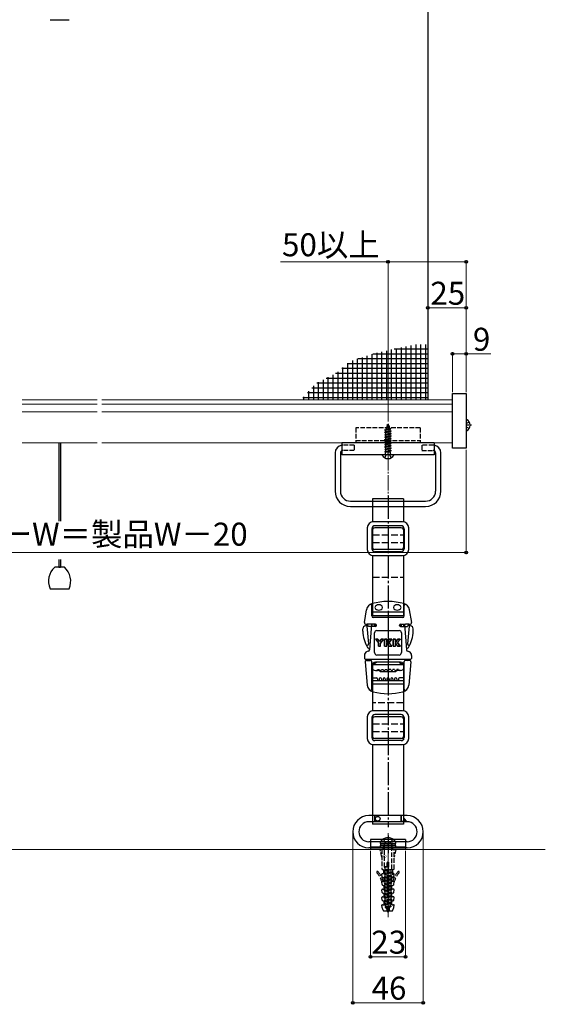
# Model space of a CAD drawing. Extents: x 0 to 1750, y 0 to 2679.
# Drawn here: x 430 to 773, y 1349 to 1991 of the extents above; entities that cross this region are included whole.
import ezdxf

# ---------------------------------------------------------------- set-up
doc = ezdxf.new("R2010")
doc.units = 0
for name, pattern in [('HIDDEN', [9.525, 6.35, -3.175]), ('YCENTER_1', [13, 10, -1, 1, -1]), ('YHIDDEN_1', [4, 3, -1])]:
    doc.linetypes.add(name, pattern=pattern)
for name, color, linetype, lineweight in [('YKK_12', 2, 'CONTINUOUS', 13), ('YKK_13', 4, 'CONTINUOUS', 30), ('YKK_D', 6, 'CONTINUOUS', 13), ('YSS_K', 3, 'CONTINUOUS', 13)]:
    doc.layers.add(name, color=color, linetype=linetype, lineweight=lineweight)
doc.styles.add('text-b', font='txt')
doc.styles.add('text-s', font='txt')

msp = doc.modelspace()

# ---------------------------------------------------------------- linework, layer by layer
at = {"layer": 'YKK_12'}
for p, q in [((481, 1742.88), (432, 1742.88)), ((481, 1739.99), (432, 1739.99)), ((712.5, 1742.88), (484, 1742.88)), ((712.5, 1739.99), (484, 1739.99)), ((481, 1735.08), (432, 1735.08)), ((712.5, 1735.08), (484, 1735.08)), ((481, 1714.88), (432, 1714.88)), ((712.5, 1714.88), (484, 1714.88))]:
    msp.add_line(p, q, dxfattribs=at)
at = {"layer": 'YKK_12', "linetype": 'YCENTER_1'}
for p, q in [((670.5, 1703.59), (670.5, 1727.74)), ((670.5, 1704.59), (670.5, 1727.19)), ((670.5, 1670.84), (670.5, 1715.84)), ((670.5, 1454.8), (670.5, 1404.8))]:
    msp.add_line(p, q, dxfattribs=at)
at = {"layer": 'YKK_12', "linetype": 'YCENTER_1', "ltscale": 0.5}
msp.add_line((670.5, 1460.4), (670.5, 1405.6), dxfattribs=at)
at = {"layer": 'YKK_13'}
for p, q in [((696.5, 2082.93), (696.5, 1742.88)), ((450.34, 1990.72), (462.66, 1990.72)), ((712.5, 1746.98), (721.5, 1746.98)), ((712.5, 1711.28), (712.5, 1746.98)), ((721.5, 1746.98), (721.5, 1711.28)), ((670.5, 1727.09), (669.75, 1725.29)), ((670.5, 1727.09), (670.92, 1726.07)), ((721.5, 1729.91), (721.5, 1722.72)), ((723.47, 1728.36), (721.65, 1727.46)), ((668.5, 1723.32), (672.25, 1724.12)), ((668.5, 1723.22), (672.25, 1724.02)), ((668.5, 1723.32), (669.08, 1723.65)), ((668.5, 1723.22), (668.5, 1723.32)), ((668.5, 1723.22), (669.02, 1722.92)), ((672.5, 1722.53), (668.5, 1721.73)), ((668.5, 1721.63), (672.5, 1722.43)), ((668.5, 1721.73), (669.02, 1722.03)), ((668.5, 1721.63), (668.5, 1721.73)), ((668.5, 1721.63), (669.02, 1721.33)), ((668.5, 1720.14), (672.5, 1720.94)), ((672.5, 1720.84), (668.5, 1720.04)), ((668.5, 1720.14), (669.02, 1720.44)), ((671.87, 1723.79), (669.02, 1722.92)), ((669.02, 1722.03), (669.02, 1722.92)), ((669.02, 1722.03), (671.97, 1722.83)), ((671.97, 1722.12), (669.02, 1721.33)), ((669.02, 1720.44), (669.02, 1721.33)), ((669.02, 1720.44), (671.97, 1721.24)), ((671.97, 1720.53), (669.02, 1719.74)), ((669.47, 1724.6), (669.08, 1723.65)), ((669.08, 1723.65), (671.57, 1724.51)), ((669.1, 1724.91), (671.55, 1725.71)), ((669.1, 1724.81), (671.55, 1725.61)), ((669.1, 1724.91), (669.75, 1725.29)), ((669.1, 1724.81), (669.1, 1724.91)), ((669.1, 1724.81), (669.47, 1724.6)), ((669.47, 1724.6), (671.2, 1725.4)), ((669.75, 1725.29), (670.92, 1726.07)), ((669.9, 1726.5), (670.37, 1726.77)), ((669.9, 1726.4), (669.9, 1726.5)), ((669.9, 1726.4), (670.15, 1726.25)), ((670.92, 1726.07), (671.55, 1725.71)), ((671.2, 1725.4), (671.55, 1725.61)), ((671.2, 1725.4), (671.57, 1724.51)), ((671.55, 1725.61), (671.55, 1725.71)), ((671.57, 1724.51), (672.25, 1724.12)), ((671.87, 1723.79), (672.25, 1724.02)), ((671.87, 1723.79), (671.97, 1723.53)), ((671.97, 1722.83), (671.97, 1723.53)), ((671.97, 1722.83), (672.5, 1722.53)), ((671.97, 1722.12), (672.5, 1722.43)), ((671.97, 1721.24), (671.97, 1722.12)), ((671.97, 1721.24), (672.5, 1720.94)), ((671.97, 1720.53), (672.5, 1720.84)), ((671.97, 1719.65), (671.97, 1720.53)), ((672.25, 1724.02), (672.25, 1724.12)), ((672.5, 1722.43), (672.5, 1722.53)), ((672.5, 1720.84), (672.5, 1720.94)), ((723.47, 1724.26), (721.65, 1725.17)), ((456, 1714.88), (456, 1663.88)), ((457, 1714.88), (457, 1663.88)), ((640.5, 1714.88), (640.5, 1707.09)), ((700.5, 1714.88), (640.5, 1714.88)), ((668.5, 1720.04), (668.5, 1720.14)), ((668.5, 1720.04), (669.02, 1719.74)), ((668.5, 1718.55), (672.5, 1719.35)), ((672.5, 1719.25), (668.5, 1718.45)), ((668.5, 1718.55), (669.02, 1718.85)), ((668.5, 1718.45), (668.5, 1718.55)), ((668.5, 1718.45), (669.02, 1718.15)), ((668.5, 1716.96), (672.5, 1717.76)), ((672.5, 1717.66), (668.5, 1716.86)), ((668.5, 1716.96), (669.02, 1717.26)), ((668.5, 1716.86), (668.5, 1716.96)), ((668.5, 1716.86), (669.02, 1716.56)), ((668.5, 1715.37), (672.5, 1716.17)), ((672.5, 1716.07), (668.5, 1715.27)), ((668.5, 1715.37), (669.02, 1715.67)), ((668.5, 1715.27), (668.5, 1715.37)), ((668.5, 1715.27), (669.02, 1714.97)), ((668.5, 1713.78), (672.5, 1714.58)), ((672.5, 1714.48), (668.5, 1713.68)), ((668.5, 1713.78), (669.02, 1714.08)), ((669.02, 1718.85), (669.02, 1719.74)), ((669.02, 1718.85), (671.97, 1719.65)), ((671.97, 1718.94), (669.02, 1718.15)), ((669.02, 1717.26), (669.02, 1718.15)), ((669.02, 1717.26), (671.97, 1718.06)), ((671.97, 1717.35), (669.02, 1716.56)), ((669.02, 1715.67), (669.02, 1716.56)), ((669.02, 1715.67), (671.97, 1716.47)), ((671.97, 1715.76), (669.02, 1714.97)), ((669.02, 1714.08), (669.02, 1714.97)), ((669.02, 1714.08), (671.97, 1714.88)), ((671.97, 1714.17), (669.02, 1713.38)), ((671.97, 1719.65), (672.5, 1719.35)), ((671.97, 1718.94), (672.5, 1719.25)), ((671.97, 1718.06), (671.97, 1718.94)), ((671.97, 1718.06), (672.5, 1717.76)), ((671.97, 1717.35), (672.5, 1717.66)), ((671.97, 1716.47), (671.97, 1717.35)), ((671.97, 1716.47), (672.5, 1716.17)), ((671.97, 1715.76), (672.5, 1716.07)), ((671.97, 1714.88), (671.97, 1715.76)), ((671.97, 1714.88), (672.5, 1714.58)), ((671.97, 1714.17), (672.5, 1714.48)), ((671.97, 1713.29), (671.97, 1714.17)), ((672.5, 1719.25), (672.5, 1719.35)), ((672.5, 1717.66), (672.5, 1717.76)), ((672.5, 1716.07), (672.5, 1716.17)), ((672.5, 1714.48), (672.5, 1714.58)), ((700.5, 1714.88), (700.5, 1707.09)), ((636, 1708.34), (636, 1683.34)), ((639.5, 1708.34), (639.5, 1683.34)), ((668.5, 1713.68), (668.5, 1713.78)), ((668.5, 1713.68), (669.02, 1713.38)), ((668.5, 1712.19), (672.5, 1712.99)), ((672.5, 1712.89), (668.5, 1712.09)), ((668.5, 1712.19), (669.02, 1712.49)), ((668.5, 1712.09), (668.5, 1712.19)), ((668.5, 1712.09), (669.02, 1711.79)), ((668.5, 1710.6), (672.5, 1711.4)), ((672.5, 1711.3), (668.5, 1710.5)), ((668.5, 1710.6), (669.02, 1710.9)), ((668.5, 1710.5), (668.5, 1710.6)), ((668.5, 1710.5), (669.02, 1710.2)), ((668.5, 1709.01), (672.5, 1709.81)), ((672.5, 1709.71), (668.5, 1708.91)), ((668.5, 1709.01), (669.02, 1709.31)), ((668.5, 1708.91), (668.5, 1709.01)), ((668.5, 1708.91), (668.9, 1708.68)), ((668.86, 1707.59), (668.86, 1708.68)), ((672.14, 1708.68), (668.86, 1708.68)), ((669.02, 1712.49), (669.02, 1713.38)), ((669.02, 1712.49), (671.97, 1713.29)), ((671.97, 1712.58), (669.02, 1711.79)), ((669.02, 1710.9), (669.02, 1711.79)), ((669.02, 1710.9), (671.97, 1711.7)), ((671.97, 1710.99), (669.02, 1710.2)), ((669.02, 1709.31), (669.02, 1710.2)), ((669.02, 1709.31), (671.97, 1710.11)), ((671.97, 1709.4), (669.29, 1708.68)), ((671.97, 1713.29), (672.5, 1712.99)), ((671.97, 1712.58), (672.5, 1712.89)), ((671.97, 1711.7), (671.97, 1712.58)), ((671.97, 1711.7), (672.5, 1711.4)), ((671.97, 1710.99), (672.5, 1711.3)), ((671.97, 1710.11), (671.97, 1710.99)), ((671.97, 1710.11), (672.5, 1709.81)), ((671.97, 1709.4), (672.5, 1709.71)), ((671.97, 1708.68), (671.97, 1709.4)), ((672.13, 1707.59), (672.13, 1708.68)), ((672.5, 1712.89), (672.5, 1712.99)), ((672.5, 1711.3), (672.5, 1711.4)), ((672.5, 1709.71), (672.5, 1709.81)), ((701.5, 1708.34), (701.5, 1683.34)), ((705, 1683.34), (705, 1708.34)), ((721.5, 1711.28), (712.5, 1711.28)), ((700.5, 1707.09), (640.5, 1707.09)), ((674.1, 1707.09), (666.9, 1707.09)), ((646, 1676.84), (695, 1676.84)), ((680.5, 1678.34), (660.5, 1678.34)), ((660.5, 1678.34), (660.5, 1663.31)), ((680.5, 1678.34), (680.5, 1663.31)), ((646, 1673.34), (695, 1673.34)), ((680, 1663.34), (661, 1663.34)), ((657, 1659.34), (657, 1645.34)), ((660, 1658.84), (660, 1645.84)), ((660.5, 1658.66), (660.5, 1646.02)), ((679, 1660.84), (662, 1660.84)), ((679, 1659.34), (662, 1659.34)), ((680.5, 1658.66), (680.5, 1646.02)), ((681, 1658.84), (681, 1645.84)), ((684, 1645.34), (684, 1659.34)), ((660, 1654.84), (660.5, 1654.84)), ((660, 1649.84), (660.5, 1649.84)), ((680.5, 1654.84), (681, 1654.84)), ((680.5, 1649.84), (681, 1649.84)), ((679, 1645.34), (662, 1645.34)), ((679, 1643.84), (662, 1643.84)), ((456, 1638.77), (456, 1633.77)), ((457, 1638.77), (457, 1633.77)), ((660.5, 1641.37), (660.5, 1602.21)), ((661, 1641.34), (680, 1641.34)), ((680.5, 1641.37), (680.5, 1602.21)), ((459.69, 1633.77), (453.31, 1633.77)), ((456, 1633.77), (457, 1633.77)), ((450.34, 1619.77), (462.66, 1619.77)), ((655.08, 1597.67), (656.48, 1606.04)), ((659.9, 1602.01), (659.9, 1608.72)), ((681.1, 1602.01), (681.1, 1608.72)), ((685.92, 1597.67), (684.52, 1606.04)), ((660.5, 1602.21), (680.5, 1602.21)), ((680.1, 1604.51), (660.9, 1604.51)), ((680.1, 1601.01), (660.9, 1601.01)), ((654.1, 1592.11), (654.1, 1593.67)), ((656.7, 1595.25), (657.84, 1583.81)), ((657.7, 1595.11), (657.7, 1595.33)), ((662.35, 1595.11), (657.7, 1595.11)), ((659.7, 1596.71), (658.37, 1579.82)), ((662.35, 1596.71), (659, 1596.71)), ((660.1, 1595.11), (660.1, 1596.71)), ((661.7, 1595.11), (661.7, 1596.71)), ((662.1, 1595.11), (662.1, 1596.71)), ((663.1, 1595.86), (663.1, 1595.96)), ((663.3, 1592.51), (677.7, 1592.51)), ((677.9, 1595.86), (677.9, 1595.96)), ((678.65, 1596.71), (682, 1596.71)), ((678.65, 1595.11), (683.3, 1595.11)), ((678.9, 1595.11), (678.9, 1596.71)), ((679.3, 1595.11), (679.3, 1596.71)), ((680.9, 1595.11), (680.9, 1596.71)), ((681.3, 1596.71), (682.63, 1579.82)), ((684.3, 1595.25), (683.16, 1583.81)), ((683.3, 1595.11), (683.3, 1595.33)), ((686.9, 1592.11), (686.9, 1593.67)), ((661.7, 1578.11), (661.7, 1590.91)), ((662.37, 1586.77), (664.2, 1584.15)), ((662.37, 1586.77), (662.47, 1586.71)), ((663.65, 1586.77), (662.37, 1586.77)), ((662.47, 1586.71), (664.25, 1584.17)), ((662.47, 1586.71), (663.65, 1586.71)), ((663.65, 1586.77), (663.65, 1586.71)), ((664.29, 1586.42), (664.24, 1586.39)), ((664.96, 1585.29), (664.24, 1586.39)), ((664.96, 1585.39), (664.29, 1586.42)), ((665.63, 1586.42), (664.96, 1585.39)), ((665.67, 1586.39), (664.96, 1585.29)), ((665.63, 1586.42), (665.67, 1586.39)), ((667.44, 1586.71), (665.66, 1584.17)), ((665.71, 1584.15), (667.54, 1586.77)), ((667.54, 1586.77), (666.26, 1586.77)), ((666.26, 1586.77), (666.26, 1586.71)), ((667.44, 1586.71), (666.26, 1586.71)), ((667.54, 1586.77), (667.44, 1586.71)), ((668.27, 1586.77), (668.32, 1586.71)), ((669.75, 1586.77), (668.27, 1586.77)), ((668.27, 1586.77), (668.27, 1582.26)), ((669.7, 1586.71), (668.32, 1586.71)), ((668.32, 1582.31), (668.32, 1586.71)), ((669.75, 1586.77), (669.7, 1586.71)), ((669.7, 1586.71), (669.7, 1584.76)), ((670.96, 1586.43), (669.7, 1584.76)), ((669.75, 1584.92), (669.75, 1586.77)), ((670.92, 1586.47), (669.75, 1584.92)), ((670.92, 1586.47), (670.96, 1586.43)), ((672.83, 1586.71), (671.2, 1584.63)), ((671.27, 1584.63), (672.94, 1586.77)), ((672.94, 1586.77), (671.52, 1586.77)), ((671.52, 1586.77), (671.52, 1586.71)), ((672.83, 1586.71), (671.52, 1586.71)), ((672.94, 1586.77), (672.83, 1586.71)), ((673.86, 1586.77), (673.91, 1586.71)), ((675.34, 1586.77), (673.86, 1586.77)), ((673.86, 1586.77), (673.86, 1582.26)), ((675.28, 1586.71), (673.91, 1586.71)), ((673.91, 1582.31), (673.91, 1586.71)), ((675.34, 1586.77), (675.28, 1586.71)), ((675.28, 1586.71), (675.28, 1584.76)), ((676.55, 1586.43), (675.28, 1584.76)), ((675.34, 1584.92), (675.34, 1586.77)), ((676.5, 1586.47), (675.34, 1584.92)), ((676.5, 1586.47), (676.55, 1586.43)), ((678.42, 1586.71), (676.79, 1584.63)), ((676.86, 1584.63), (678.53, 1586.77)), ((678.53, 1586.77), (677.11, 1586.77)), ((677.11, 1586.77), (677.11, 1586.71)), ((678.42, 1586.71), (677.11, 1586.71)), ((678.53, 1586.77), (678.42, 1586.71)), ((679.3, 1590.91), (679.3, 1578.11)), ((664.2, 1584.15), (664.25, 1584.17)), ((664.2, 1584.15), (664.2, 1582.26)), ((664.2, 1582.26), (664.25, 1582.31)), ((664.2, 1582.26), (665.71, 1582.26)), ((664.25, 1582.31), (664.25, 1584.17)), ((664.25, 1582.31), (665.66, 1582.31)), ((664.96, 1585.39), (664.96, 1585.29)), ((665.71, 1584.15), (665.66, 1584.17)), ((665.66, 1582.31), (665.66, 1584.17)), ((665.71, 1582.26), (665.66, 1582.31)), ((665.71, 1582.26), (665.71, 1584.15)), ((668.27, 1582.26), (668.32, 1582.31)), ((668.27, 1582.26), (669.75, 1582.26)), ((668.32, 1582.31), (669.7, 1582.31)), ((669.75, 1584.92), (669.7, 1584.76)), ((669.7, 1584.42), (670.96, 1582.61)), ((669.75, 1584.25), (669.7, 1584.42)), ((669.7, 1582.31), (669.7, 1584.42)), ((669.75, 1582.26), (669.7, 1582.31)), ((669.75, 1584.25), (670.92, 1582.58)), ((669.75, 1582.26), (669.75, 1584.25)), ((670.92, 1582.58), (670.96, 1582.61)), ((672.94, 1582.31), (671.2, 1584.63)), ((671.27, 1584.63), (671.2, 1584.63)), ((673.05, 1582.26), (671.27, 1584.63)), ((671.54, 1582.31), (672.94, 1582.31)), ((671.54, 1582.26), (671.54, 1582.31)), ((671.54, 1582.26), (673.05, 1582.26)), ((673.05, 1582.26), (672.94, 1582.31)), ((673.86, 1582.26), (673.91, 1582.31)), ((673.86, 1582.26), (675.34, 1582.26)), ((673.91, 1582.31), (675.28, 1582.31)), ((675.34, 1584.92), (675.28, 1584.76)), ((675.28, 1584.42), (676.55, 1582.61)), ((675.34, 1584.25), (675.28, 1584.42)), ((675.28, 1582.31), (675.28, 1584.42)), ((675.34, 1582.26), (675.28, 1582.31)), ((675.34, 1584.25), (676.5, 1582.58)), ((675.34, 1582.26), (675.34, 1584.25)), ((676.5, 1582.58), (676.55, 1582.61)), ((676.86, 1584.63), (676.79, 1584.63)), ((678.53, 1582.31), (676.79, 1584.63)), ((678.64, 1582.26), (676.86, 1584.63)), ((678.53, 1582.31), (677.13, 1582.31)), ((677.13, 1582.26), (677.13, 1582.31)), ((677.13, 1582.26), (678.64, 1582.26)), ((678.64, 1582.26), (678.53, 1582.31)), ((655.11, 1576.12), (655.27, 1574.25)), ((684.93, 1573.51), (656.07, 1573.51)), ((656.4, 1573.01), (659.1, 1573.01)), ((657.63, 1578.93), (656.95, 1578.75)), ((677.7, 1576.51), (663.3, 1576.51)), ((684.6, 1573.01), (681.9, 1573.01)), ((683.37, 1578.93), (684.05, 1578.75)), ((685.89, 1576.12), (685.73, 1574.25)), ((655.6, 1572.14), (656.98, 1556.92)), ((659.9, 1554.3), (659.9, 1572.21)), ((662.95, 1571.61), (660.4, 1570.14)), ((660.5, 1570.31), (660.5, 1540.16)), ((660.5, 1570.31), (680.5, 1570.31)), ((678.6, 1571.81), (662.4, 1571.81)), ((662.4, 1566.41), (663.67, 1566.41)), ((663.7, 1567.11), (664.8, 1567.11)), ((666.2, 1567.11), (667.3, 1567.11)), ((668.7, 1567.11), (669.8, 1567.11)), ((672.3, 1567.11), (671.2, 1567.11)), ((674.8, 1567.11), (673.7, 1567.11)), ((677.3, 1567.11), (676.2, 1567.11)), ((678.6, 1566.41), (677.33, 1566.41)), ((678.05, 1571.61), (680.6, 1570.14)), ((680.5, 1570.31), (680.5, 1540.16)), ((681.1, 1554.3), (681.1, 1572.21)), ((685.4, 1572.14), (684.02, 1556.92)), ((660.6, 1561.61), (663, 1561.61)), ((663.7, 1560.91), (663.7, 1559.61)), ((664.8, 1560.91), (664.8, 1559.61)), ((675.5, 1565.61), (665.5, 1565.61)), ((666.2, 1560.91), (666.2, 1559.61)), ((667.3, 1560.91), (667.3, 1559.61)), ((668.7, 1560.91), (668.7, 1559.61)), ((669.8, 1560.91), (669.8, 1559.61)), ((671.2, 1560.91), (671.2, 1559.61)), ((672.3, 1560.91), (672.3, 1559.61)), ((673.7, 1560.91), (673.7, 1559.61)), ((674.8, 1560.91), (674.8, 1559.61)), ((676.2, 1560.91), (676.2, 1559.61)), ((677.3, 1560.91), (677.3, 1559.61)), ((680.4, 1561.61), (678, 1561.61)), ((680.4, 1559.61), (660.6, 1559.61)), ((680.4, 1557.61), (660.6, 1557.61)), ((657, 1536.19), (657, 1522.19)), ((660, 1535.69), (660, 1522.69)), ((660.5, 1535.51), (660.5, 1522.87)), ((680, 1540.19), (661, 1540.19)), ((679, 1537.69), (662, 1537.69)), ((679, 1536.19), (662, 1536.19)), ((680.5, 1535.51), (680.5, 1522.87)), ((681, 1535.69), (681, 1522.69)), ((684, 1522.19), (684, 1536.19)), ((660, 1531.69), (660.5, 1531.69)), ((680.5, 1531.69), (681, 1531.69)), ((660, 1526.69), (660.5, 1526.69)), ((679, 1522.19), (662, 1522.19)), ((680.5, 1526.69), (681, 1526.69)), ((660.5, 1521.37), (660.5, 1521.28)), ((660.5, 1518.19), (660.5, 1466.3)), ((661, 1518.19), (680, 1518.19)), ((679, 1520.69), (662, 1520.69)), ((680.5, 1521.37), (680.5, 1521.28)), ((680.5, 1518.19), (680.5, 1466.3)), ((683, 1471.8), (658, 1471.8)), ((661.9, 1471.8), (661.9, 1467.8)), ((662, 1467.8), (662, 1471.8)), ((679, 1467.8), (679, 1471.8)), ((679.1, 1471.8), (679.1, 1467.9)), ((683, 1467.8), (658, 1467.8)), ((680.5, 1466.3), (660.5, 1466.3)), ((681, 1467.9), (679.1, 1467.9)), ((681, 1469.56), (681, 1467.9)), ((682.76, 1467.8), (681, 1467.8)), ((682.83, 1467.97), (681.17, 1469.63)), ((670.5, 1458.8), (670.5, 1447.3)), ((683, 1454.8), (658, 1454.8)), ((683, 1450.8), (658, 1450.8)), ((682, 1456.3), (659, 1456.3)), ((659, 1456.3), (659, 1449.8)), ((682, 1451.3), (659, 1451.3)), ((673.55, 1453.6), (665.4, 1453.6)), ((675.5, 1452.3), (665.5, 1452.3)), ((665.5, 1452.3), (665.5, 1451.3)), ((665.5, 1451.3), (675.5, 1451.3)), ((665.9, 1453.6), (675.1, 1453.6)), ((665.9, 1452.3), (665.9, 1453.6)), ((675.1, 1452.3), (665.9, 1452.3)), ((673.55, 1453.6), (675.6, 1453.6)), ((675.1, 1453.6), (675.1, 1452.3)), ((675.5, 1451.3), (675.5, 1452.3)), ((682, 1456.3), (682, 1449.8)), ((682, 1449.8), (659, 1449.8))]:
    msp.add_line(p, q, dxfattribs=at)
at = {"layer": 'YKK_13', "ltscale": 0.5}
for p, q in [((685.58, 1742.88), (685.58, 1778.26)), ((688.75, 1742.88), (688.75, 1778.92)), ((691.93, 1742.88), (691.93, 1779.03)), ((695.1, 1742.88), (695.1, 1779.03)), ((660.18, 1742.88), (660.18, 1772.64)), ((696.5, 1772.77), (660.58, 1772.77)), ((663.35, 1742.88), (663.35, 1773.6)), ((666.53, 1742.88), (666.53, 1774.27)), ((669.7, 1742.88), (669.7, 1774.93)), ((672.88, 1742.88), (672.88, 1775.6)), ((696.5, 1775.95), (674.56, 1775.95)), ((676.05, 1742.88), (676.05, 1776.26)), ((679.23, 1742.88), (679.23, 1776.93)), ((682.4, 1742.88), (682.4, 1777.59)), ((696.5, 1766.42), (643.95, 1766.42)), ((644.3, 1742.88), (644.3, 1766.74)), ((647.48, 1742.88), (647.48, 1768.52)), ((650.65, 1742.88), (650.65, 1769.55)), ((696.5, 1769.6), (650.81, 1769.6)), ((653.83, 1742.88), (653.83, 1770.58)), ((657, 1742.88), (657, 1771.61)), ((634.78, 1742.88), (634.78, 1759.25)), ((696.5, 1760.07), (636.38, 1760.07)), ((637.95, 1742.88), (637.95, 1761.06)), ((696.5, 1763.25), (640.4, 1763.25)), ((641.13, 1742.88), (641.13, 1763.9)), ((696.5, 1753.72), (624.05, 1753.72)), ((625.25, 1742.88), (625.25, 1754.34)), ((628.43, 1742.88), (628.43, 1755.98)), ((696.5, 1756.9), (630.22, 1756.9)), ((631.6, 1742.88), (631.6, 1757.61)), ((696.5, 1747.37), (617.94, 1747.37)), ((618.9, 1742.88), (618.9, 1748.44)), ((696.5, 1750.55), (620.81, 1750.55)), ((622.08, 1742.88), (622.08, 1751.95)), ((696.5, 1744.2), (615.06, 1744.2)), ((696.5, 1744.2), (615.06, 1744.2)), ((615.73, 1742.88), (615.73, 1744.93))]:
    msp.add_line(p, q, dxfattribs=at)
at = {"layer": 'YKK_13', "linetype": 'HIDDEN', "ltscale": 0.2}
for p, q in [((721.5, 1727.18), (721.65, 1727.46)), ((725.01, 1726.31), (721.5, 1726.31)), ((721.5, 1725.45), (721.65, 1725.17))]:
    msp.add_line(p, q, dxfattribs=at)
at = {"layer": 'YKK_13', "linetype": 'YHIDDEN_1'}
for p, q in [((649.5, 1724.69), (649.5, 1714.88)), ((691.5, 1724.69), (649.5, 1724.69)), ((691.5, 1724.69), (691.5, 1714.88)), ((649.5, 1716.38), (691.5, 1716.38)), ((648.5, 1713.34), (641, 1713.34)), ((648.5, 1709.84), (641, 1709.84)), ((648.5, 1713.34), (648.5, 1709.84)), ((670.5, 1707.55), (669.35, 1706.94)), ((670.5, 1707.55), (671.64, 1706.94)), ((700, 1713.34), (692.5, 1713.34)), ((692.5, 1713.34), (692.5, 1709.84)), ((692.5, 1709.84), (700, 1709.84)), ((668.45, 1705.12), (669.35, 1706.94)), ((672.55, 1705.12), (671.64, 1706.94)), ((682, 1454.8), (659, 1454.8)), ((667.25, 1449.8), (667.25, 1451.3)), ((667.45, 1456.64), (668.59, 1454.29)), ((667.85, 1451.3), (667.85, 1452.3)), ((667.95, 1453.6), (667.95, 1452.3)), ((667.95, 1453.3), (667.95, 1438.34)), ((668.59, 1454.29), (670.5, 1453.28)), ((672.4, 1454.29), (670.5, 1453.28)), ((673.55, 1456.64), (672.4, 1454.29)), ((673.05, 1453.6), (673.05, 1452.3)), ((673.05, 1436.84), (673.05, 1453.3)), ((673.15, 1451.3), (673.15, 1452.3)), ((673.75, 1449.8), (673.75, 1451.3)), ((675.5, 1449.8), (665.5, 1449.8)), ((666.5, 1444.8), (665.5, 1449.8)), ((666.5, 1449.8), (666.5, 1437.04)), ((674.5, 1437.04), (674.5, 1449.8)), ((675.5, 1449.8), (674.5, 1444.8)), ((667.95, 1438.34), (667.95, 1438.24)), ((668.68, 1438.34), (667.95, 1438.24)), ((670.5, 1438.34), (667.95, 1438.34)), ((667.95, 1438.24), (668.6, 1437.9)), ((670.5, 1438.25), (668.6, 1437.9)), ((670, 1410.1), (670, 1441.24)), ((670.26, 1441.5), (670.74, 1441.5)), ((670.5, 1438.34), (670.5, 1436.83)), ((671, 1410.1), (671, 1441.24)), ((666.65, 1431.89), (666.52, 1433.66)), ((666.68, 1436.76), (667.38, 1436.47)), ((666.8, 1433.98), (667.26, 1433.98)), ((666.83, 1431.63), (667.88, 1431.19)), ((667.56, 1436.2), (667.56, 1434.28)), ((667.95, 1436.14), (673.05, 1436.84)), ((673.05, 1436.74), (667.95, 1436.04)), ((667.95, 1436.14), (668.6, 1436.48)), ((667.95, 1436.14), (667.95, 1436.04)), ((667.95, 1436.04), (668.6, 1435.7)), ((667.95, 1433.94), (673.05, 1434.64)), ((673.05, 1434.54), (667.95, 1433.84)), ((667.95, 1433.94), (668.6, 1434.28)), ((667.95, 1433.94), (667.95, 1433.84)), ((667.95, 1433.84), (668.6, 1433.5)), ((667.95, 1431.74), (673.05, 1432.44)), ((673.05, 1432.34), (667.95, 1431.64)), ((667.95, 1431.74), (668.6, 1432.08)), ((667.95, 1431.74), (667.95, 1431.64)), ((667.95, 1431.64), (668.6, 1431.3)), ((668.6, 1436.48), (668.6, 1437.9)), ((670.5, 1436.83), (668.6, 1436.48)), ((672.4, 1436.4), (668.6, 1435.7)), ((668.6, 1434.28), (668.6, 1435.7)), ((672.4, 1434.98), (668.6, 1434.28)), ((668.6, 1433.5), (672.4, 1434.2)), ((672.4, 1434.2), (668.6, 1433.5)), ((668.6, 1432.08), (668.6, 1433.5)), ((672.4, 1432.78), (668.6, 1432.08)), ((668.6, 1431.3), (672.4, 1432)), ((672.4, 1432), (668.6, 1431.3)), ((673.05, 1436.74), (672.4, 1436.4)), ((672.4, 1436.4), (672.4, 1434.98)), ((673.05, 1434.64), (672.4, 1434.98)), ((673.05, 1434.54), (672.4, 1434.2)), ((672.4, 1434.2), (672.4, 1432.78)), ((673.05, 1432.44), (672.4, 1432.78)), ((673.05, 1432.34), (672.4, 1432)), ((672.4, 1432), (672.4, 1430.58)), ((673.05, 1436.84), (673.05, 1436.74)), ((673.05, 1434.64), (673.05, 1434.54)), ((673.05, 1432.44), (673.05, 1432.34)), ((674.17, 1431.63), (673.26, 1431.25)), ((673.44, 1436.2), (673.44, 1431.53)), ((674.32, 1436.76), (673.62, 1436.47)), ((674.18, 1433.98), (673.74, 1433.98)), ((674.35, 1431.89), (674.48, 1433.66)), ((666.65, 1426.82), (666.52, 1428.59)), ((666.82, 1428.91), (667.76, 1428.91)), ((666.83, 1426.56), (667.88, 1426.12)), ((667.95, 1429.54), (673.05, 1430.24)), ((673.05, 1430.14), (667.95, 1429.44)), ((667.95, 1429.54), (668.6, 1429.88)), ((667.95, 1429.54), (667.95, 1429.44)), ((667.95, 1429.44), (668.6, 1429.1)), ((667.95, 1427.34), (673.05, 1428.04)), ((673.05, 1427.94), (667.95, 1427.24)), ((667.95, 1427.34), (668.6, 1427.68)), ((667.95, 1427.34), (667.95, 1427.24)), ((667.95, 1427.24), (668.6, 1426.9)), ((667.95, 1425.14), (673.05, 1425.84)), ((673.05, 1425.74), (667.95, 1425.04)), ((667.95, 1425.14), (668.6, 1425.48)), ((667.95, 1425.14), (667.95, 1425.04)), ((668.06, 1429.21), (668.06, 1430.92)), ((668.06, 1424.14), (668.06, 1425.85)), ((668.6, 1429.88), (668.6, 1431.3)), ((672.4, 1430.58), (668.6, 1429.88)), ((668.6, 1429.1), (672.4, 1429.8)), ((672.4, 1429.8), (668.6, 1429.1)), ((668.6, 1427.68), (668.6, 1429.1)), ((672.4, 1428.38), (668.6, 1427.68)), ((668.6, 1426.9), (672.4, 1427.6)), ((672.4, 1427.6), (668.6, 1426.9)), ((668.6, 1425.48), (668.6, 1426.9)), ((672.4, 1426.18), (668.6, 1425.48)), ((668.6, 1424.7), (672.4, 1425.4)), ((672.4, 1425.4), (668.6, 1424.7)), ((670, 1425.29), (671, 1425.29)), ((673.05, 1430.24), (672.4, 1430.58)), ((673.05, 1430.14), (672.4, 1429.8)), ((672.4, 1429.8), (672.4, 1428.38)), ((673.05, 1428.04), (672.4, 1428.38)), ((673.05, 1427.94), (672.4, 1427.6)), ((672.4, 1427.6), (672.4, 1426.18)), ((673.05, 1425.84), (672.4, 1426.18)), ((673.05, 1425.74), (672.4, 1425.4)), ((672.4, 1425.4), (672.4, 1423.98)), ((672.94, 1429.21), (672.94, 1430.92)), ((672.94, 1424.14), (672.94, 1425.85)), ((673.05, 1430.24), (673.05, 1430.14)), ((673.05, 1428.04), (673.05, 1427.94)), ((673.05, 1425.84), (673.05, 1425.74)), ((673.26, 1431.25), (673.12, 1431.19)), ((674.17, 1426.56), (673.12, 1426.12)), ((674.18, 1428.91), (673.24, 1428.91)), ((674.35, 1426.82), (674.48, 1428.59)), ((666.65, 1421.75), (666.52, 1423.52)), ((666.82, 1423.84), (667.76, 1423.84)), ((666.82, 1418.77), (667.76, 1418.77)), ((666.83, 1421.49), (667.88, 1421.05)), ((667.95, 1425.04), (668.6, 1424.7)), ((667.95, 1422.94), (673.05, 1423.64)), ((673.05, 1423.54), (667.95, 1422.84)), ((667.95, 1422.94), (668.6, 1423.28)), ((667.95, 1422.94), (667.95, 1422.84)), ((667.95, 1422.84), (668.6, 1422.5)), ((667.95, 1420.74), (673.05, 1421.44)), ((673.05, 1421.34), (667.95, 1420.64)), ((667.95, 1420.74), (668.6, 1421.08)), ((667.95, 1420.74), (667.95, 1420.64)), ((667.95, 1420.64), (668.6, 1420.3)), ((667.95, 1418.54), (673.05, 1419.24)), ((673.05, 1419.14), (667.95, 1418.44)), ((667.95, 1418.54), (668.6, 1418.88)), ((668.06, 1419.07), (668.06, 1420.78)), ((668.6, 1423.28), (668.6, 1424.7)), ((672.4, 1423.98), (668.6, 1423.28)), ((668.6, 1422.5), (672.4, 1423.2)), ((672.4, 1423.2), (668.6, 1422.5)), ((668.6, 1421.08), (668.6, 1422.5)), ((672.4, 1421.78), (668.6, 1421.08)), ((668.6, 1420.3), (672.4, 1421)), ((672.4, 1421), (668.6, 1420.3)), ((668.6, 1418.88), (668.6, 1420.3)), ((672.4, 1419.58), (668.6, 1418.88)), ((668.6, 1418.1), (672.4, 1418.8)), ((672.4, 1418.8), (668.6, 1418.1)), ((670, 1424.69), (671, 1424.69)), ((673.05, 1423.64), (672.4, 1423.98)), ((673.05, 1423.54), (672.4, 1423.2)), ((672.4, 1423.2), (672.4, 1421.78)), ((673.05, 1421.44), (672.4, 1421.78)), ((673.05, 1421.34), (672.4, 1421)), ((672.4, 1421), (672.4, 1419.58)), ((673.05, 1419.24), (672.4, 1419.58)), ((673.05, 1419.14), (672.4, 1418.8)), ((672.4, 1418.8), (672.4, 1417.38)), ((672.94, 1419.07), (672.94, 1420.78)), ((673.05, 1423.64), (673.05, 1423.54)), ((673.05, 1421.44), (673.05, 1421.34)), ((673.05, 1419.24), (673.05, 1419.14)), ((674.17, 1421.49), (673.12, 1421.05)), ((674.18, 1423.84), (673.24, 1423.84)), ((674.18, 1418.77), (673.24, 1418.77)), ((674.35, 1421.75), (674.48, 1423.52)), ((666.65, 1416.68), (666.52, 1418.45)), ((666.62, 1411.97), (666.52, 1413.38)), ((666.82, 1413.7), (667.76, 1413.7)), ((666.83, 1416.42), (667.88, 1415.98)), ((667.95, 1418.54), (667.95, 1418.44)), ((667.95, 1418.44), (668.6, 1418.1)), ((667.95, 1416.34), (673.05, 1417.04)), ((673.05, 1416.94), (667.95, 1416.24)), ((667.95, 1416.34), (668.6, 1416.68)), ((667.95, 1416.34), (667.95, 1416.24)), ((667.95, 1416.24), (668.6, 1415.9)), ((667.95, 1414.14), (673.05, 1414.84)), ((673.05, 1414.74), (667.95, 1414.04)), ((667.95, 1414.14), (668.6, 1414.48)), ((667.95, 1414.14), (667.95, 1414.04)), ((667.95, 1414.04), (668.64, 1413.71)), ((668.06, 1414), (668.06, 1415.71)), ((668.6, 1416.68), (668.6, 1418.1)), ((672.4, 1417.38), (668.6, 1416.68)), ((668.6, 1415.9), (672.4, 1416.6)), ((668.6, 1414.48), (668.6, 1415.9)), ((672.4, 1415.18), (668.6, 1414.48)), ((668.64, 1413.71), (672.4, 1414.4)), ((669.14, 1412.34), (668.64, 1413.71)), ((668.69, 1412.1), (672.6, 1412.64)), ((672.6, 1412.54), (668.69, 1412)), ((668.69, 1412.1), (669.14, 1412.34)), ((672.07, 1412.91), (669.14, 1412.34)), ((670, 1415.15), (671, 1415.15)), ((670, 1414.55), (671, 1414.55)), ((672.6, 1412.54), (671.78, 1412.12)), ((672.07, 1412.91), (672.4, 1413.82)), ((672.6, 1412.64), (672.07, 1412.91)), ((673.05, 1417.04), (672.4, 1417.38)), ((673.05, 1416.94), (672.4, 1416.6)), ((672.4, 1416.6), (672.4, 1415.18)), ((673.05, 1414.84), (672.4, 1415.18)), ((673.05, 1414.74), (672.4, 1414.4)), ((672.4, 1414.4), (672.4, 1413.82)), ((672.6, 1412.64), (672.6, 1412.54)), ((672.94, 1414), (672.94, 1415.71)), ((673.05, 1417.04), (673.05, 1416.94)), ((673.05, 1414.84), (673.05, 1414.74)), ((674.17, 1416.42), (673.12, 1415.98)), ((673.24, 1413.7), (674.18, 1413.7)), ((674.35, 1416.68), (674.48, 1418.45)), ((674.38, 1411.97), (674.48, 1413.38)), ((667.41, 1410.1), (666.64, 1411.88)), ((667.87, 1409.8), (669.7, 1409.8)), ((668.69, 1412.1), (668.69, 1412)), ((668.69, 1412), (669.39, 1411.64)), ((669.39, 1411.64), (671.78, 1412.12)), ((669.88, 1410.3), (669.39, 1411.64)), ((669.7, 1410.2), (671.43, 1410.44)), ((671.43, 1410.34), (669.7, 1410.1)), ((669.7, 1410.2), (669.88, 1410.3)), ((669.7, 1410.2), (669.7, 1410.1)), ((669.7, 1410.1), (670.01, 1409.94)), ((671.21, 1410.55), (669.88, 1410.3)), ((670.01, 1409.94), (671.07, 1410.15)), ((670.5, 1408.6), (670.01, 1409.94)), ((670.5, 1408.6), (671.07, 1410.15)), ((671.43, 1410.34), (671.07, 1410.15)), ((671.21, 1410.55), (671.78, 1412.12)), ((671.43, 1410.44), (671.21, 1410.55)), ((671.3, 1409.8), (673.13, 1409.8)), ((671.43, 1410.44), (671.43, 1410.34)), ((673.59, 1410.1), (674.36, 1411.88))]:
    msp.add_line(p, q, dxfattribs=at)
at = {"layer": 'YKK_13', "linetype": 'YCENTER_1', "ltscale": 1.5}
for p, q in [((670.5, 1680.34), (670.5, 1566.62)), ((670.5, 1604.18), (670.5, 1464.3))]:
    msp.add_line(p, q, dxfattribs=at)
at = {"layer": 'YKK_13', "linetype": 'YHIDDEN_1', "ltscale": 1.5}
for p, q in [((660.5, 1654.84), (680.5, 1654.84)), ((660.5, 1649.84), (680.5, 1649.84)), ((660.5, 1627.38), (680.5, 1627.38)), ((680.5, 1545.35), (660.5, 1545.35)), ((660.5, 1531.69), (680.5, 1531.69)), ((660.5, 1526.69), (680.5, 1526.69))]:
    msp.add_line(p, q, dxfattribs=at)
at = {"layer": 'YKK_13'}
msp.add_circle((663.8, 1469.8), 1.5, dxfattribs=at)
for centre, radius, start, end in [((721.65, 1729.91), 0.154, 62.71904, 180), ((719.8, 1726.31), 4.2, 297.28096, 62.71904), ((721.65, 1722.72), 0.154, 180, 297.28096), ((641, 1708.34), 5, 95.73917, 180), ((641, 1708.34), 1.5, 109.47122, 180), ((668.36, 1707.59), 0.5, 270, 0), ((672.63, 1707.59), 0.5, 180, 270), ((700, 1708.34), 5, 0, 84.26083), ((700, 1708.34), 1.5, 0, 70.52878), ((666.9, 1706.94), 0.154, 90, 207.28096), ((670.5, 1708.79), 4.2, 207.28096, 332.71904), ((674.1, 1706.94), 0.154, 332.71904, 90), ((646, 1683.34), 10, 180, 270), ((646, 1683.34), 6.5, 180, 270), ((695, 1683.34), 10, 270, 0), ((695, 1683.34), 6.5, 270, 0), ((661, 1659.34), 4, 90, 180), ((680, 1659.34), 4, 0, 90), ((662, 1658.84), 2, 90, 180), ((662, 1657.34), 2, 90, 180), ((679, 1658.84), 2, 0, 90), ((679, 1657.34), 2, 0, 90), ((661, 1645.34), 4, 180, 270), ((662, 1647.34), 2, 180, 270), ((662, 1645.84), 2, 180, 270), ((679, 1647.34), 2, 270, 0), ((679, 1645.84), 2, 270, 0), ((680, 1645.34), 4, 270, 0), ((461.25, 1624.77), 12, 131.40962, 204.62432), ((451.75, 1624.77), 12, 335.37568, 48.59038), ((670.5, 1571.41), 40, 74.94741, 105.05259), ((661.41, 1605.21), 5, 105.05259, 170.5), ((659.1, 1608.72), 0.8, 0, 123.37199), ((663.5, 1607.51), 1.5, 112.61986, 247.38014), ((664.5, 1605.11), 4.1, 67.38014, 112.61986), ((664.5, 1609.91), 4.1, 247.38014, 292.61986), ((665.5, 1607.51), 1.5, 292.61986, 67.38014), ((675.5, 1607.51), 1.5, 112.61986, 247.38014), ((676.5, 1605.11), 4.1, 67.38014, 112.61986), ((676.5, 1609.91), 4.1, 247.38014, 292.61986), ((677.5, 1607.51), 1.5, 292.61986, 67.38014), ((679.59, 1605.21), 5, 9.5, 74.94741), ((681.9, 1608.72), 0.8, 56.62801, 180), ((660.9, 1603.51), 1, 90, 180), ((660.9, 1602.01), 1, 180, 270), ((680.1, 1603.51), 1, 0, 90), ((680.1, 1602.01), 1, 270, 0), ((656.1, 1593.67), 2, 99.7067, 180), ((674.1, 1592.11), 20, 180, 212.10036), ((656.07, 1597.51), 1, 170.5, 278.03328), ((659, 1576.71), 19.2, 95.52365, 99.7067), ((656.2, 1595.2), 0.5, 5.7, 98.61143), ((659, 1576.71), 20, 90, 98.03328), ((657.2, 1595.33), 0.5, 0, 95.52365), ((663.3, 1590.91), 1.6, 90, 180), ((662.35, 1595.96), 0.75, 0, 90), ((662.35, 1595.86), 0.75, 270, 0), ((677.7, 1590.91), 1.6, 0, 90), ((678.65, 1595.96), 0.75, 90, 180), ((678.65, 1595.86), 0.75, 180, 270), ((682, 1576.71), 20, 81.96672, 90), ((683.8, 1595.33), 0.5, 84.47635, 180), ((666.9, 1592.11), 20, 327.89964, 0), ((682, 1576.71), 19.2, 80.2933, 84.47635), ((684.8, 1595.2), 0.5, 81.38857, 174.3), ((684.93, 1597.51), 1, 261.96672, 9.5), ((684.9, 1593.67), 2, 0, 80.2933), ((663.65, 1586.01), 0.704, 32.9994, 90), ((666.26, 1586.01), 0.704, 90, 147.0006), ((671.52, 1586.01), 0.704, 90, 143.00287), ((677.11, 1586.01), 0.704, 90, 143.00287), ((656.94, 1583.72), 0.9, 206.07769, 5.7), ((658, 1582.02), 1, 212.10036, 252.11283), ((657.37, 1579.9), 1, 285, 355.5), ((657.39, 1580.11), 1, 355.5, 72.11283), ((671.54, 1583.02), 0.704, 215.00162, 270), ((677.13, 1583.02), 0.704, 215.00162, 270), ((683.61, 1580.11), 1, 107.88717, 184.5), ((683.63, 1579.9), 1, 184.5, 255), ((684.06, 1583.72), 0.9, 174.3, 333.92231), ((683, 1582.02), 1, 287.88717, 327.89964), ((657.6, 1576.34), 2.5, 105, 185), ((656.07, 1574.31), 0.8, 185, 270), ((656.4, 1572.21), 0.8, 90, 185.16667), ((657.6, 1573.81), 0.8, 270, 337.97569), ((659.1, 1572.21), 0.8, 0, 90), ((663.3, 1578.11), 1.6, 180, 270), ((677.7, 1578.11), 1.6, 270, 0), ((681.9, 1572.21), 0.8, 90, 180), ((683.4, 1573.81), 0.8, 202.02431, 270), ((683.4, 1576.34), 2.5, 355, 75), ((684.6, 1572.21), 0.8, 354.83333, 90), ((684.93, 1574.31), 0.8, 270, 355), ((662.4, 1569.31), 2.5, 90, 180), ((660.9, 1569.27), 1, 120, 180), ((662.4, 1568.91), 2.5, 180, 270), ((663.7, 1570.31), 1.5, 90, 120), ((663, 1567.11), 0.7, 270, 0), ((663.67, 1563.91), 2.5, 42.84364, 90), ((665.5, 1567.11), 0.7, 180, 0), ((668, 1567.11), 0.7, 180, 0), ((670.5, 1567.11), 0.7, 180, 0), ((673, 1567.11), 0.7, 180, 0), ((675.5, 1567.11), 0.7, 180, 0), ((677.33, 1563.91), 2.5, 90, 137.15636), ((677.3, 1570.31), 1.5, 60, 90), ((678, 1567.11), 0.7, 180, 270), ((678.6, 1569.31), 2.5, 0, 90), ((678.6, 1568.91), 2.5, 270, 0), ((680.1, 1569.27), 1, 0, 60), ((660.6, 1560.91), 0.7, 90, 180), ((663, 1560.91), 0.7, 0, 90), ((665.5, 1560.91), 0.7, 0, 180), ((668, 1560.91), 0.7, 0, 180), ((670.5, 1560.91), 0.7, 0, 180), ((673, 1560.91), 0.7, 0, 180), ((675.5, 1560.91), 0.7, 0, 180), ((678, 1560.91), 0.7, 90, 180), ((680.4, 1560.91), 0.7, 0, 90), ((661.96, 1557.37), 5, 185.16667, 255.87582), ((659.1, 1554.3), 0.8, 227.09774, 0), ((660.6, 1558.91), 0.7, 90, 180), ((660.6, 1558.31), 0.7, 180, 270), ((679.04, 1557.37), 5, 284.12418, 354.83333), ((680.4, 1558.91), 0.7, 0, 90), ((680.4, 1558.31), 0.7, 270, 0), ((681.9, 1554.3), 0.8, 180, 312.90226), ((670.5, 1591.31), 40, 255.87582, 284.12418), ((661, 1536.19), 4, 90, 180), ((662, 1535.69), 2, 90, 180), ((662, 1534.19), 2, 90, 180), ((679, 1535.69), 2, 0, 90), ((679, 1534.19), 2, 0, 90), ((680, 1536.19), 4, 0, 90), ((661, 1522.19), 4, 180, 270), ((662, 1524.19), 2, 180, 270), ((662, 1522.69), 2, 180, 270), ((679, 1524.19), 2, 270, 0), ((679, 1522.69), 2, 270, 0), ((680, 1522.19), 4, 270, 0), ((658, 1461.3), 10.5, 90, 270), ((683, 1461.3), 10.5, 270, 90), ((658, 1461.3), 6.5, 90, 270), ((681.1, 1469.56), 0.1, 45, 180), ((682.76, 1467.9), 0.1, 270, 45), ((683, 1461.3), 6.5, 270, 90), ((670.5, 1450.9), 6.5, 54.84729, 125.15271), ((668.6, 1453.6), 3.2, 125.15271, 179.96682), ((672.4, 1453.6), 3.2, 0.03318, 54.84729)]:
    msp.add_arc(centre, radius, start, end, dxfattribs=at)
at = {"layer": 'YKK_13', "linetype": 'YHIDDEN_1'}
for centre, radius, start, end in [((641, 1708.34), 5, 90, 95.73917), ((641, 1708.34), 1.5, 90, 109.47122), ((700, 1708.34), 5, 84.26083, 90), ((700, 1708.34), 1.5, 70.52878, 90), ((667.65, 1453.3), 0.3, 0, 90), ((673.35, 1453.3), 0.3, 90, 180), ((670.26, 1441.24), 0.26, 90, 180), ((670.74, 1441.24), 0.26, 0, 90), ((663.65, 1434.9), 0.5, 40.16964, 220.16964), ((650.35, 1423.67), 16.9, 16.90367, 40.16964), ((650.35, 1423.67), 17.9, 17.00461, 40.16964), ((666.8, 1437.04), 0.3, 180, 247.38014), ((666.8, 1433.68), 0.3, 90, 180), ((666.95, 1431.91), 0.3, 184, 247.38014), ((667.26, 1434.28), 0.3, 270, 0), ((667.26, 1436.2), 0.3, 0, 67.38014), ((673.14, 1431.53), 0.3, 292.61986, 0), ((673.74, 1436.2), 0.3, 112.61986, 180), ((673.74, 1434.28), 0.3, 180, 270), ((690.65, 1423.67), 17.9, 139.83036, 162.99539), ((674.05, 1431.91), 0.3, 292.61986, 356), ((674.18, 1433.68), 0.3, 356, 90), ((674.2, 1437.04), 0.3, 292.61986, 0), ((690.65, 1423.67), 16.9, 139.83036, 163.09633), ((677.35, 1434.9), 0.5, 319.83036, 139.83036), ((666.82, 1428.61), 0.3, 90, 184), ((666.95, 1426.84), 0.3, 184, 247.38014), ((667.76, 1429.21), 0.3, 270, 0), ((667.76, 1430.92), 0.3, 0, 67.38014), ((667.76, 1425.85), 0.3, 0, 67.38014), ((673.24, 1430.92), 0.3, 112.61986, 180), ((673.24, 1430.92), 0.3, 112.61986, 180), ((673.24, 1429.21), 0.3, 180, 270), ((673.24, 1425.85), 0.3, 112.61986, 180), ((674.05, 1426.84), 0.3, 292.61986, 356), ((674.18, 1428.61), 0.3, 356, 90), ((666.82, 1423.54), 0.3, 90, 184), ((666.82, 1418.47), 0.3, 90, 184), ((666.95, 1421.77), 0.3, 184, 247.38014), ((667.76, 1424.14), 0.3, 270, 0), ((667.76, 1419.07), 0.3, 270, 0), ((667.76, 1420.78), 0.3, 0, 67.38014), ((673.24, 1424.14), 0.3, 180, 270), ((673.24, 1420.78), 0.3, 112.61986, 180), ((673.24, 1419.07), 0.3, 180, 270), ((674.05, 1421.77), 0.3, 292.61986, 356), ((674.18, 1423.54), 0.3, 356, 90), ((674.18, 1418.47), 0.3, 356, 90), ((666.82, 1413.4), 0.3, 90, 184), ((666.95, 1416.7), 0.3, 184, 247.38014), ((667.76, 1414), 0.3, 270, 0), ((667.76, 1415.71), 0.3, 0, 67.38014), ((673.24, 1415.71), 0.3, 112.61986, 180), ((673.24, 1414), 0.3, 180, 270), ((674.05, 1416.7), 0.3, 292.61986, 356), ((674.18, 1413.4), 0.3, 356, 90), ((666.92, 1412), 0.3, 184, 203.42869), ((667.87, 1410.3), 0.5, 203.42869, 270), ((669.7, 1410.1), 0.3, 270, 0), ((671.3, 1410.1), 0.3, 180, 270), ((673.13, 1410.3), 0.5, 270, 336.57131), ((674.08, 1412), 0.3, 336.57131, 356)]:
    msp.add_arc(centre, radius, start, end, dxfattribs=at)
at = {"layer": 'YKK_13'}
for points, start_tangent, end_tangent in [([(664.29, 1586.42), (664.25, 1586.47), (664.22, 1586.51), (664.17, 1586.56), (664.13, 1586.6), (664.08, 1586.63), (664.04, 1586.66), (663.99, 1586.69), (663.93, 1586.71), (663.88, 1586.73), (663.82, 1586.75), (663.76, 1586.76), (663.71, 1586.77), (663.65, 1586.77)], (-0.544639, 0.838671), (-1, 0)), ([(666.26, 1586.77), (666.21, 1586.77), (666.15, 1586.76), (666.09, 1586.75), (666.03, 1586.73), (665.98, 1586.71), (665.93, 1586.69), (665.88, 1586.66), (665.83, 1586.63), (665.78, 1586.6), (665.74, 1586.56), (665.7, 1586.51), (665.66, 1586.47), (665.63, 1586.42)], (-1, 0), (-0.544639, -0.838671)), ([(671.52, 1586.77), (671.46, 1586.77), (671.41, 1586.76), (671.35, 1586.75), (671.29, 1586.73), (671.24, 1586.71), (671.18, 1586.69), (671.13, 1586.66), (671.08, 1586.63), (671.04, 1586.59), (670.99, 1586.55), (670.95, 1586.51), (670.92, 1586.47)], (-1, 0), (-0.601814, -0.798636)), ([(677.11, 1586.77), (677.05, 1586.77), (676.99, 1586.76), (676.94, 1586.75), (676.88, 1586.73), (676.82, 1586.71), (676.77, 1586.69), (676.72, 1586.66), (676.67, 1586.63), (676.63, 1586.59), (676.58, 1586.55), (676.54, 1586.51), (676.5, 1586.47)], (-1, 0), (-0.601814, -0.798636)), ([(670.92, 1582.58), (670.95, 1582.54), (670.99, 1582.5), (671.03, 1582.46), (671.07, 1582.42), (671.12, 1582.39), (671.16, 1582.36), (671.21, 1582.33), (671.26, 1582.31), (671.32, 1582.29), (671.37, 1582.28), (671.43, 1582.27), (671.48, 1582.26), (671.54, 1582.26)], (0.573576, -0.819152), (1, 0)), ([(676.5, 1582.58), (676.54, 1582.54), (676.58, 1582.5), (676.62, 1582.46), (676.66, 1582.42), (676.7, 1582.39), (676.75, 1582.36), (676.8, 1582.33), (676.85, 1582.31), (676.9, 1582.29), (676.96, 1582.28), (677.01, 1582.27), (677.07, 1582.26), (677.13, 1582.26)], (0.573576, -0.819152), (1, 0))]:
    msp.add_spline(points, degree=3, dxfattribs=dict(at, start_tangent=start_tangent, end_tangent=end_tangent))
at = {"layer": 'YKK_D'}
for p, q in [((670.5, 1832.88), (600.53, 1832.88)), ((670.5, 1728.74), (670.5, 1833.88)), ((721.5, 1832.88), (670.5, 1832.88)), ((721.5, 1747.98), (721.5, 1833.88)), ((696.5, 1751.98), (696.5, 1803.88)), ((721.5, 1747.98), (721.5, 1803.88)), ((721.5, 1802.88), (696.5, 1802.88)), ((712.5, 1747.98), (712.5, 1773.88)), ((712.5, 1772.88), (721.5, 1772.88)), ((721.5, 1747.98), (721.5, 1773.88)), ((721.5, 1772.88), (737.52, 1772.88)), ((721.5, 1710.28), (721.5, 1642.34)), ((721.5, 1643.34), (191.5, 1643.34)), ((647.5, 1460.3), (647.5, 1348.8)), ((693.5, 1460.3), (693.5, 1348.8)), ((659, 1448.8), (659, 1378.8)), ((682, 1448.8), (682, 1378.8)), ((659, 1379.8), (682, 1379.8)), ((647.5, 1349.8), (693.5, 1349.8))]:
    msp.add_line(p, q, dxfattribs=at)
at = {"layer": 'YKK_D', "linetype": 'ByBlock', "lineweight": -2}
for centre in [(670.5, 1832.88), (721.5, 1832.88), (696.5, 1802.88), (721.5, 1802.88), (712.5, 1772.88), (721.5, 1772.88), (721.5, 1643.34), (659, 1379.8), (682, 1379.8), (647.5, 1349.8), (693.5, 1349.8)]:
    msp.add_circle(centre, 0.875, dxfattribs=at)
at = {"layer": 'YSS_K'}
msp.add_line((773, 1449.8), (140, 1449.8), dxfattribs=at)

# ---------------------------------------------------------------- texts
at = {"layer": 'YKK_13', "style": 'text-s', "width": 0.970588}
msp.add_text('８', height=2.21, rotation=90, dxfattribs=at).set_placement((669.41, 1443.79))
at = {"layer": 'YKK_D', "style": 'text-b'}
for s, p in [('50以上', (601.42, 1836.5)), ('25', (698.09, 1804.88)), ('9', (725.81, 1774.88)), ('ボトムバーW＝製品W－20', (336.24, 1647.81)), ('23', (659.59, 1381.8)), ('46', (659.8, 1351.8))]:
    msp.add_text(s, height=15, dxfattribs=at).set_placement(p)

doc.saveas('drawing.dxf')
